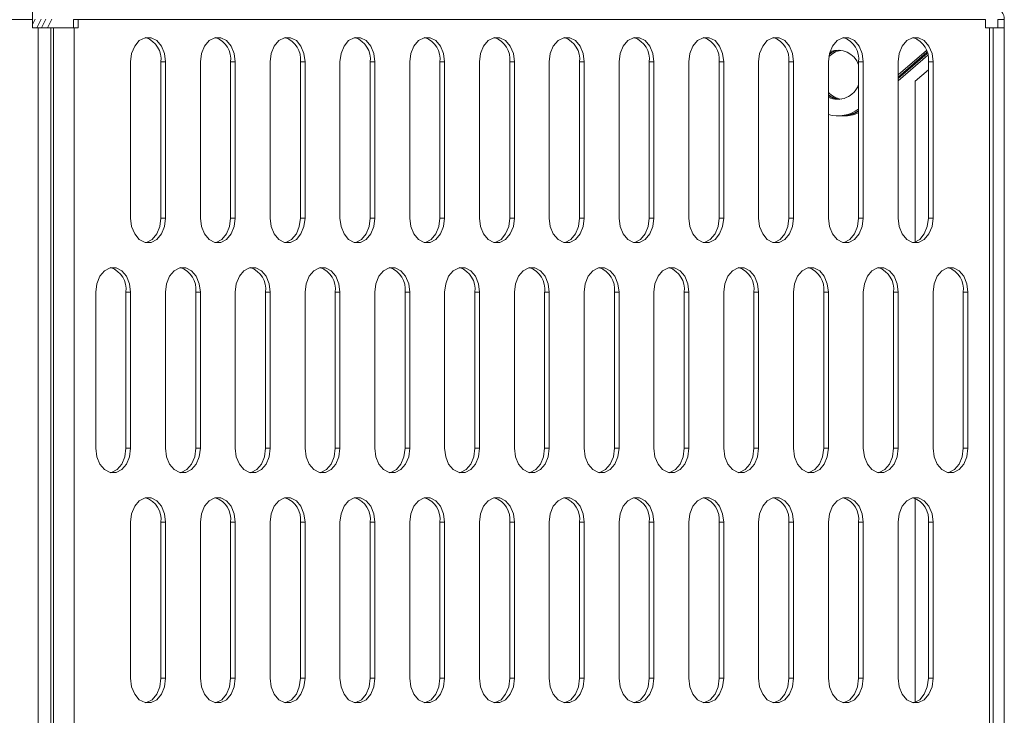
# Model space of a CAD drawing. Units: millimetres. Extents: x 360 to 752, y 690 to 1121.
# Drawn here: x 633 to 752, y 982 to 1067 of the extents above; entities that cross this region are included whole.
import ezdxf

# ---------------------------------------------------------------- set-up
doc = ezdxf.new("R2010")
doc.units = ezdxf.units.MM
doc.layers.add('SLD-0', color=179, linetype='Continuous')

msp = doc.modelspace()

# ---------------------------------------------------------------- linework, layer by layer
at = {"layer": 'SLD-0', "color": 179, "linetype": 'Continuous', "lineweight": 15}
for p, q in [((634.2, 1068.43), (634.2, 1066.8)), ((634.5, 1066.86), (634.2, 1066.22)), ((635.24, 1066.87), (634.74, 1065.8)), ((635.28, 1065.8), (635.8, 1066.87)), ((636.02, 1065.8), (636.54, 1066.86)), ((634.2, 1066.8), (478.2, 1066.8)), ((634.2, 1065.8), (634.2, 1066.8)), ((634.2, 1065.8), (634.9, 1065.8)), ((634.9, 898.47), (634.9, 1065.8)), ((634.9, 1065.8), (636.44, 1065.8)), ((636.44, 898.47), (636.44, 1065.8)), ((636.44, 1065.8), (636.76, 1065.8)), ((636.76, 1065.8), (636.76, 898.47)), ((636.76, 1065.8), (639.27, 1065.8)), ((639.76, 1066.8), (639.19, 1066.8)), ((639.19, 1065.8), (639.19, 1066.8)), ((639.27, 1065.8), (639.27, 898.47)), ((639.27, 1065.8), (639.76, 1065.8)), ((639.76, 1065.8), (639.76, 1066.8)), ((750.07, 1066.8), (639.76, 1066.8)), ((750.07, 1065.8), (750.07, 1066.8)), ((750.07, 1065.8), (750.56, 1065.8)), ((750.56, 898.47), (750.56, 1065.8)), ((750.56, 1065.8), (751.01, 1065.8)), ((751.01, 898.47), (751.01, 1065.8)), ((751.01, 1065.8), (752.37, 1065.8)), ((752.37, 1066.8), (751.57, 1066.8)), ((751.57, 1065.8), (751.57, 1066.8)), ((752.37, 1065.8), (752.37, 1066.8)), ((752.37, 1065.8), (752.37, 898.47)), ((647.88, 1064.6), (647.18, 1064.25)), ((648.61, 1064.6), (647.88, 1064.6)), ((649.31, 1064.25), (648.61, 1064.6)), ((656.36, 1064.6), (655.67, 1064.25)), ((657.1, 1064.6), (656.36, 1064.6)), ((657.79, 1064.25), (657.1, 1064.6)), ((664.85, 1064.6), (664.16, 1064.25)), ((665.58, 1064.6), (664.85, 1064.6)), ((666.28, 1064.25), (665.58, 1064.6)), ((673.33, 1064.6), (672.64, 1064.25)), ((674.07, 1064.6), (673.33, 1064.6)), ((674.76, 1064.25), (674.07, 1064.6)), ((681.82, 1064.6), (681.13, 1064.25)), ((682.55, 1064.6), (681.82, 1064.6)), ((683.25, 1064.25), (682.55, 1064.6)), ((690.3, 1064.6), (689.61, 1064.25)), ((691.04, 1064.6), (690.3, 1064.6)), ((691.73, 1064.25), (691.04, 1064.6)), ((698.79, 1064.6), (698.1, 1064.25)), ((699.53, 1064.6), (698.79, 1064.6)), ((700.22, 1064.25), (699.53, 1064.6)), ((707.27, 1064.6), (706.58, 1064.25)), ((708.01, 1064.6), (707.27, 1064.6)), ((708.7, 1064.25), (708.01, 1064.6)), ((715.76, 1064.6), (715.07, 1064.25)), ((716.5, 1064.6), (715.76, 1064.6)), ((717.19, 1064.25), (716.5, 1064.6)), ((724.24, 1064.6), (723.55, 1064.25)), ((724.98, 1064.6), (724.24, 1064.6)), ((725.67, 1064.25), (724.98, 1064.6)), ((732.73, 1064.6), (732.04, 1064.25)), ((733.47, 1064.6), (732.73, 1064.6)), ((734.16, 1064.25), (733.47, 1064.6)), ((741.22, 1064.6), (740.52, 1064.25)), ((741.95, 1064.6), (741.22, 1064.6)), ((742.64, 1064.25), (741.95, 1064.6)), ((646.62, 1063.58), (646.25, 1062.67)), ((647.18, 1064.25), (646.62, 1063.58)), ((649.87, 1063.58), (649.31, 1064.25)), ((650.24, 1062.67), (649.87, 1063.58)), ((655.11, 1063.58), (654.74, 1062.67)), ((655.67, 1064.25), (655.11, 1063.58)), ((658.36, 1063.58), (657.79, 1064.25)), ((658.72, 1062.67), (658.36, 1063.58)), ((663.59, 1063.58), (663.22, 1062.67)), ((664.16, 1064.25), (663.59, 1063.58)), ((666.84, 1063.58), (666.28, 1064.25)), ((667.21, 1062.67), (666.84, 1063.58)), ((672.08, 1063.58), (671.71, 1062.67)), ((672.64, 1064.25), (672.08, 1063.58)), ((675.33, 1063.58), (674.76, 1064.25)), ((675.69, 1062.67), (675.33, 1063.58)), ((680.56, 1063.58), (680.19, 1062.67)), ((681.13, 1064.25), (680.56, 1063.58)), ((683.81, 1063.58), (683.25, 1064.25)), ((684.18, 1062.67), (683.81, 1063.58)), ((689.05, 1063.58), (688.68, 1062.67)), ((689.61, 1064.25), (689.05, 1063.58)), ((692.3, 1063.58), (691.73, 1064.25)), ((692.67, 1062.67), (692.3, 1063.58)), ((697.53, 1063.58), (697.16, 1062.67)), ((698.1, 1064.25), (697.53, 1063.58)), ((700.78, 1063.58), (700.22, 1064.25)), ((701.15, 1062.67), (700.78, 1063.58)), ((706.02, 1063.58), (705.65, 1062.67)), ((706.58, 1064.25), (706.02, 1063.58)), ((709.27, 1063.58), (708.7, 1064.25)), ((709.64, 1062.67), (709.27, 1063.58)), ((714.5, 1063.58), (714.13, 1062.67)), ((715.07, 1064.25), (714.5, 1063.58)), ((717.75, 1063.58), (717.19, 1064.25)), ((718.12, 1062.67), (717.75, 1063.58)), ((722.99, 1063.58), (722.62, 1062.67)), ((723.55, 1064.25), (722.99, 1063.58)), ((726.24, 1063.58), (725.67, 1064.25)), ((726.61, 1062.67), (726.24, 1063.58)), ((731.47, 1063.58), (731.1, 1062.67)), ((732.04, 1064.25), (731.47, 1063.58)), ((734.72, 1063.58), (734.16, 1064.25)), ((735.09, 1062.67), (734.72, 1063.58)), ((739.96, 1063.58), (739.59, 1062.67)), ((740.52, 1064.25), (739.96, 1063.58)), ((743.21, 1063.58), (742.64, 1064.25)), ((743.58, 1062.67), (743.21, 1063.58)), ((646.25, 1062.67), (646.12, 1061.65)), ((650.37, 1061.65), (650.24, 1062.67)), ((654.74, 1062.67), (654.61, 1061.65)), ((658.85, 1061.65), (658.72, 1062.67)), ((663.22, 1062.67), (663.09, 1061.65)), ((667.34, 1061.65), (667.21, 1062.67)), ((671.71, 1062.67), (671.58, 1061.65)), ((675.82, 1061.65), (675.69, 1062.67)), ((680.19, 1062.67), (680.07, 1061.65)), ((684.31, 1061.65), (684.18, 1062.67)), ((688.68, 1062.67), (688.55, 1061.65)), ((692.79, 1061.65), (692.67, 1062.67)), ((697.16, 1062.67), (697.04, 1061.65)), ((701.28, 1061.65), (701.15, 1062.67)), ((705.65, 1062.67), (705.52, 1061.65)), ((709.76, 1061.65), (709.64, 1062.67)), ((714.13, 1062.67), (714.01, 1061.65)), ((718.25, 1061.65), (718.12, 1062.67)), ((722.62, 1062.67), (722.49, 1061.65)), ((726.73, 1061.65), (726.61, 1062.67)), ((731.1, 1062.67), (730.98, 1061.65)), ((731.13, 1062.75), (731.94, 1063.05)), ((731.94, 1063.05), (732.23, 1063.09)), ((735.22, 1061.65), (735.09, 1062.67)), ((742.89, 1063.05), (739.46, 1060.07)), ((742.96, 1062.85), (739.46, 1059.8)), ((739.46, 1059.64), (743, 1062.7)), ((739.59, 1062.67), (739.46, 1061.65)), ((739.46, 1059.37), (743.06, 1062.48)), ((743.7, 1061.65), (743.58, 1062.67)), ((646.12, 1061.65), (646.12, 1042.65)), ((649.8, 1061.65), (650.37, 1061.65)), ((649.8, 1061.65), (649.8, 1042.65)), ((650.37, 1042.65), (650.37, 1061.65)), ((654.61, 1061.65), (654.61, 1042.65)), ((658.29, 1061.65), (658.85, 1061.65)), ((658.29, 1061.65), (658.29, 1042.65)), ((658.85, 1042.65), (658.85, 1061.65)), ((663.09, 1061.65), (663.09, 1042.65)), ((666.77, 1061.65), (667.34, 1061.65)), ((666.77, 1061.65), (666.77, 1042.65)), ((667.34, 1042.65), (667.34, 1061.65)), ((671.58, 1061.65), (671.58, 1042.65)), ((675.26, 1061.65), (675.82, 1061.65)), ((675.26, 1061.65), (675.26, 1042.65)), ((675.82, 1042.65), (675.82, 1061.65)), ((680.07, 1061.65), (680.07, 1042.65)), ((683.74, 1061.65), (684.31, 1061.65)), ((683.74, 1061.65), (683.74, 1042.65)), ((684.31, 1042.65), (684.31, 1061.65)), ((688.55, 1061.65), (688.55, 1042.65)), ((692.23, 1061.65), (692.79, 1061.65)), ((692.23, 1061.65), (692.23, 1042.65)), ((692.79, 1042.65), (692.79, 1061.65)), ((697.04, 1061.65), (697.04, 1042.65)), ((700.71, 1061.65), (701.28, 1061.65)), ((700.71, 1061.65), (700.71, 1042.65)), ((701.28, 1042.65), (701.28, 1061.65)), ((705.52, 1061.65), (705.52, 1042.65)), ((709.2, 1061.65), (709.76, 1061.65)), ((709.2, 1061.65), (709.2, 1042.65)), ((709.76, 1042.65), (709.76, 1061.65)), ((714.01, 1061.65), (714.01, 1042.65)), ((717.68, 1061.65), (718.25, 1061.65)), ((717.68, 1061.65), (717.68, 1042.65)), ((718.25, 1042.65), (718.25, 1061.65)), ((722.49, 1061.65), (722.49, 1042.65)), ((726.17, 1061.65), (726.73, 1061.65)), ((726.17, 1061.65), (726.17, 1042.65)), ((726.73, 1042.65), (726.73, 1061.65)), ((730.98, 1061.65), (730.98, 1042.65)), ((734.65, 1061.65), (735.22, 1061.65)), ((734.65, 1061.65), (734.65, 1042.65)), ((735.22, 1042.65), (735.22, 1061.65)), ((739.46, 1061.65), (739.46, 1042.65)), ((743.14, 1061.65), (743.7, 1061.65)), ((743.14, 1061.65), (743.14, 1042.65)), ((743.7, 1042.65), (743.7, 1061.65)), ((743.14, 1060.71), (741.53, 1059.3)), ((741.53, 1059.3), (741.53, 1039.73)), ((732.18, 1055.1), (732.49, 1055.1)), ((732.54, 1055.1), (732.84, 1055.1)), ((646.12, 1042.65), (646.25, 1041.62)), ((649.8, 1042.65), (649.67, 1041.62)), ((649.8, 1042.65), (650.37, 1042.65)), ((650.24, 1041.62), (650.37, 1042.65)), ((654.61, 1042.65), (654.74, 1041.62)), ((658.29, 1042.65), (658.16, 1041.62)), ((658.29, 1042.65), (658.85, 1042.65)), ((658.72, 1041.62), (658.85, 1042.65)), ((663.09, 1042.65), (663.22, 1041.62)), ((666.77, 1042.65), (666.64, 1041.62)), ((666.77, 1042.65), (667.34, 1042.65)), ((667.21, 1041.62), (667.34, 1042.65)), ((671.58, 1042.65), (671.71, 1041.62)), ((675.26, 1042.65), (675.13, 1041.62)), ((675.26, 1042.65), (675.82, 1042.65)), ((675.69, 1041.62), (675.82, 1042.65)), ((680.07, 1042.65), (680.19, 1041.62)), ((683.74, 1042.65), (683.61, 1041.62)), ((683.74, 1042.65), (684.31, 1042.65)), ((684.18, 1041.62), (684.31, 1042.65)), ((688.55, 1042.65), (688.68, 1041.62)), ((692.23, 1042.65), (692.1, 1041.62)), ((692.23, 1042.65), (692.79, 1042.65)), ((692.67, 1041.62), (692.79, 1042.65)), ((697.04, 1042.65), (697.16, 1041.62)), ((700.71, 1042.65), (700.58, 1041.62)), ((700.71, 1042.65), (701.28, 1042.65)), ((701.15, 1041.62), (701.28, 1042.65)), ((705.52, 1042.65), (705.65, 1041.62)), ((709.2, 1042.65), (709.07, 1041.62)), ((709.2, 1042.65), (709.76, 1042.65)), ((709.64, 1041.62), (709.76, 1042.65)), ((714.01, 1042.65), (714.13, 1041.62)), ((717.68, 1042.65), (717.56, 1041.62)), ((717.68, 1042.65), (718.25, 1042.65)), ((718.12, 1041.62), (718.25, 1042.65)), ((722.49, 1042.65), (722.62, 1041.62)), ((726.17, 1042.65), (726.04, 1041.62)), ((726.17, 1042.65), (726.73, 1042.65)), ((726.61, 1041.62), (726.73, 1042.65)), ((730.98, 1042.65), (731.1, 1041.62)), ((734.65, 1042.65), (734.53, 1041.62)), ((734.65, 1042.65), (735.22, 1042.65)), ((735.09, 1041.62), (735.22, 1042.65)), ((739.46, 1042.65), (739.59, 1041.62)), ((743.14, 1042.65), (743.01, 1041.62)), ((743.14, 1042.65), (743.7, 1042.65)), ((743.58, 1041.62), (743.7, 1042.65)), ((646.25, 1041.62), (646.62, 1040.72)), ((646.62, 1040.72), (647.18, 1040.05)), ((649.3, 1040.72), (648.74, 1040.05)), ((649.67, 1041.62), (649.3, 1040.72)), ((649.31, 1040.05), (649.87, 1040.72)), ((649.87, 1040.72), (650.24, 1041.62)), ((654.74, 1041.62), (655.11, 1040.72)), ((655.11, 1040.72), (655.67, 1040.05)), ((657.79, 1040.72), (657.23, 1040.05)), ((658.16, 1041.62), (657.79, 1040.72)), ((657.79, 1040.05), (658.36, 1040.72)), ((658.36, 1040.72), (658.72, 1041.62)), ((663.22, 1041.62), (663.59, 1040.72)), ((663.59, 1040.72), (664.16, 1040.05)), ((666.28, 1040.72), (665.71, 1040.05)), ((666.64, 1041.62), (666.28, 1040.72)), ((666.28, 1040.05), (666.84, 1040.72)), ((666.84, 1040.72), (667.21, 1041.62)), ((671.71, 1041.62), (672.08, 1040.72)), ((672.08, 1040.72), (672.64, 1040.05)), ((674.76, 1040.72), (674.2, 1040.05)), ((675.13, 1041.62), (674.76, 1040.72)), ((674.76, 1040.05), (675.33, 1040.72)), ((675.33, 1040.72), (675.69, 1041.62)), ((680.19, 1041.62), (680.56, 1040.72)), ((680.56, 1040.72), (681.13, 1040.05)), ((683.25, 1040.72), (682.68, 1040.05)), ((683.61, 1041.62), (683.25, 1040.72)), ((683.25, 1040.05), (683.81, 1040.72)), ((683.81, 1040.72), (684.18, 1041.62)), ((688.68, 1041.62), (689.05, 1040.72)), ((689.05, 1040.72), (689.61, 1040.05)), ((691.73, 1040.72), (691.17, 1040.05)), ((692.1, 1041.62), (691.73, 1040.72)), ((691.73, 1040.05), (692.3, 1040.72)), ((692.3, 1040.72), (692.67, 1041.62)), ((697.16, 1041.62), (697.53, 1040.72)), ((697.53, 1040.72), (698.1, 1040.05)), ((700.22, 1040.72), (699.65, 1040.05)), ((700.58, 1041.62), (700.22, 1040.72)), ((700.22, 1040.05), (700.78, 1040.72)), ((700.78, 1040.72), (701.15, 1041.62)), ((705.65, 1041.62), (706.02, 1040.72)), ((706.02, 1040.72), (706.58, 1040.05)), ((708.7, 1040.72), (708.14, 1040.05)), ((709.07, 1041.62), (708.7, 1040.72)), ((708.7, 1040.05), (709.27, 1040.72)), ((709.27, 1040.72), (709.64, 1041.62)), ((714.13, 1041.62), (714.5, 1040.72)), ((714.5, 1040.72), (715.07, 1040.05)), ((717.19, 1040.72), (716.62, 1040.05)), ((717.56, 1041.62), (717.19, 1040.72)), ((717.19, 1040.05), (717.75, 1040.72)), ((717.75, 1040.72), (718.12, 1041.62)), ((722.62, 1041.62), (722.99, 1040.72)), ((722.99, 1040.72), (723.55, 1040.05)), ((725.67, 1040.72), (725.11, 1040.05)), ((726.04, 1041.62), (725.67, 1040.72)), ((725.67, 1040.05), (726.24, 1040.72)), ((726.24, 1040.72), (726.61, 1041.62)), ((731.1, 1041.62), (731.47, 1040.72)), ((731.47, 1040.72), (732.04, 1040.05)), ((734.16, 1040.72), (733.59, 1040.05)), ((734.53, 1041.62), (734.16, 1040.72)), ((734.16, 1040.05), (734.72, 1040.72)), ((734.72, 1040.72), (735.09, 1041.62)), ((739.59, 1041.62), (739.96, 1040.72)), ((739.96, 1040.72), (740.52, 1040.05)), ((742.64, 1040.72), (742.08, 1040.05)), ((743.01, 1041.62), (742.64, 1040.72)), ((742.64, 1040.05), (743.21, 1040.72)), ((743.21, 1040.72), (743.58, 1041.62)), ((647.18, 1040.05), (647.88, 1039.69)), ((647.88, 1039.69), (648.61, 1039.69)), ((648.05, 1039.69), (647.96, 1039.67)), ((648.74, 1040.05), (648.05, 1039.69)), ((648.61, 1039.69), (649.31, 1040.05)), ((655.67, 1040.05), (656.36, 1039.69)), ((656.36, 1039.69), (657.1, 1039.69)), ((656.53, 1039.69), (656.45, 1039.67)), ((657.23, 1040.05), (656.53, 1039.69)), ((657.1, 1039.69), (657.79, 1040.05)), ((664.16, 1040.05), (664.85, 1039.69)), ((664.85, 1039.69), (665.58, 1039.69)), ((665.02, 1039.69), (664.93, 1039.67)), ((665.71, 1040.05), (665.02, 1039.69)), ((665.58, 1039.69), (666.28, 1040.05)), ((672.64, 1040.05), (673.33, 1039.69)), ((673.33, 1039.69), (674.07, 1039.69)), ((673.5, 1039.69), (673.42, 1039.67)), ((674.2, 1040.05), (673.5, 1039.69)), ((674.07, 1039.69), (674.76, 1040.05)), ((681.13, 1040.05), (681.82, 1039.69)), ((681.82, 1039.69), (682.55, 1039.69)), ((681.99, 1039.69), (681.9, 1039.67)), ((682.68, 1040.05), (681.99, 1039.69)), ((682.55, 1039.69), (683.25, 1040.05)), ((689.61, 1040.05), (690.3, 1039.69)), ((690.3, 1039.69), (691.04, 1039.69)), ((690.47, 1039.69), (690.39, 1039.67)), ((691.17, 1040.05), (690.47, 1039.69)), ((691.04, 1039.69), (691.73, 1040.05)), ((698.1, 1040.05), (698.79, 1039.69)), ((698.79, 1039.69), (699.53, 1039.69)), ((698.96, 1039.69), (698.87, 1039.67)), ((699.65, 1040.05), (698.96, 1039.69)), ((699.53, 1039.69), (700.22, 1040.05)), ((706.58, 1040.05), (707.27, 1039.69)), ((707.27, 1039.69), (708.01, 1039.69)), ((707.44, 1039.69), (707.36, 1039.67)), ((708.14, 1040.05), (707.44, 1039.69)), ((708.01, 1039.69), (708.7, 1040.05)), ((715.07, 1040.05), (715.76, 1039.69)), ((715.76, 1039.69), (716.5, 1039.69)), ((715.93, 1039.69), (715.84, 1039.67)), ((716.62, 1040.05), (715.93, 1039.69)), ((716.5, 1039.69), (717.19, 1040.05)), ((723.55, 1040.05), (724.24, 1039.69)), ((724.24, 1039.69), (724.98, 1039.69)), ((724.42, 1039.69), (724.33, 1039.67)), ((725.11, 1040.05), (724.42, 1039.69)), ((724.98, 1039.69), (725.67, 1040.05)), ((732.04, 1040.05), (732.73, 1039.69)), ((732.73, 1039.69), (733.47, 1039.69)), ((732.9, 1039.69), (732.82, 1039.67)), ((733.59, 1040.05), (732.9, 1039.69)), ((733.47, 1039.69), (734.16, 1040.05)), ((740.52, 1040.05), (741.22, 1039.69)), ((741.22, 1039.69), (741.95, 1039.69)), ((741.39, 1039.69), (741.3, 1039.67)), ((742.08, 1040.05), (741.39, 1039.69)), ((741.95, 1039.69), (742.64, 1040.05)), ((642.94, 1036.25), (642.38, 1035.58)), ((643.63, 1036.6), (642.94, 1036.25)), ((644.37, 1036.6), (643.63, 1036.6)), ((645.06, 1036.25), (644.37, 1036.6)), ((645.63, 1035.58), (645.06, 1036.25)), ((651.43, 1036.25), (650.86, 1035.58)), ((652.12, 1036.6), (651.43, 1036.25)), ((652.86, 1036.6), (652.12, 1036.6)), ((653.55, 1036.25), (652.86, 1036.6)), ((654.11, 1035.58), (653.55, 1036.25)), ((659.91, 1036.25), (659.35, 1035.58)), ((660.6, 1036.6), (659.91, 1036.25)), ((661.34, 1036.6), (660.6, 1036.6)), ((662.03, 1036.25), (661.34, 1036.6)), ((662.6, 1035.58), (662.03, 1036.25)), ((668.4, 1036.25), (667.83, 1035.58)), ((669.09, 1036.6), (668.4, 1036.25)), ((669.83, 1036.6), (669.09, 1036.6)), ((670.52, 1036.25), (669.83, 1036.6)), ((671.08, 1035.58), (670.52, 1036.25)), ((676.88, 1036.25), (676.32, 1035.58)), ((677.58, 1036.6), (676.88, 1036.25)), ((678.31, 1036.6), (677.58, 1036.6)), ((679, 1036.25), (678.31, 1036.6)), ((679.57, 1035.58), (679, 1036.25)), ((685.37, 1036.25), (684.8, 1035.58)), ((686.06, 1036.6), (685.37, 1036.25)), ((686.8, 1036.6), (686.06, 1036.6)), ((687.49, 1036.25), (686.8, 1036.6)), ((688.05, 1035.58), (687.49, 1036.25)), ((693.85, 1036.25), (693.29, 1035.58)), ((694.55, 1036.6), (693.85, 1036.25)), ((695.28, 1036.6), (694.55, 1036.6)), ((695.98, 1036.25), (695.28, 1036.6)), ((696.54, 1035.58), (695.98, 1036.25)), ((702.34, 1036.25), (701.77, 1035.58)), ((703.03, 1036.6), (702.34, 1036.25)), ((703.77, 1036.6), (703.03, 1036.6)), ((704.46, 1036.25), (703.77, 1036.6)), ((705.02, 1035.58), (704.46, 1036.25)), ((710.82, 1036.25), (710.26, 1035.58)), ((711.52, 1036.6), (710.82, 1036.25)), ((712.25, 1036.6), (711.52, 1036.6)), ((712.95, 1036.25), (712.25, 1036.6)), ((713.51, 1035.58), (712.95, 1036.25)), ((719.31, 1036.25), (718.75, 1035.58)), ((720, 1036.6), (719.31, 1036.25)), ((720.74, 1036.6), (720, 1036.6)), ((721.43, 1036.25), (720.74, 1036.6)), ((722, 1035.58), (721.43, 1036.25)), ((727.79, 1036.25), (727.23, 1035.58)), ((728.49, 1036.6), (727.79, 1036.25)), ((729.22, 1036.6), (728.49, 1036.6)), ((729.92, 1036.25), (729.22, 1036.6)), ((730.48, 1035.58), (729.92, 1036.25)), ((736.28, 1036.25), (735.72, 1035.58)), ((736.97, 1036.6), (736.28, 1036.25)), ((737.71, 1036.6), (736.97, 1036.6)), ((738.4, 1036.25), (737.71, 1036.6)), ((738.97, 1035.58), (738.4, 1036.25)), ((744.77, 1036.25), (744.2, 1035.58)), ((745.46, 1036.6), (744.77, 1036.25)), ((746.19, 1036.6), (745.46, 1036.6)), ((746.89, 1036.25), (746.19, 1036.6)), ((747.45, 1035.58), (746.89, 1036.25)), ((642.01, 1034.67), (641.88, 1033.65)), ((642.38, 1035.58), (642.01, 1034.67)), ((646, 1034.67), (645.63, 1035.58)), ((646.12, 1033.65), (646, 1034.67)), ((650.49, 1034.67), (650.37, 1033.65)), ((650.86, 1035.58), (650.49, 1034.67)), ((654.48, 1034.67), (654.11, 1035.58)), ((654.61, 1033.65), (654.48, 1034.67)), ((658.98, 1034.67), (658.85, 1033.65)), ((659.35, 1035.58), (658.98, 1034.67)), ((662.97, 1034.67), (662.6, 1035.58)), ((663.09, 1033.65), (662.97, 1034.67)), ((667.47, 1034.67), (667.34, 1033.65)), ((667.83, 1035.58), (667.47, 1034.67)), ((671.45, 1034.67), (671.08, 1035.58)), ((671.58, 1033.65), (671.45, 1034.67)), ((675.95, 1034.67), (675.82, 1033.65)), ((676.32, 1035.58), (675.95, 1034.67)), ((679.94, 1034.67), (679.57, 1035.58)), ((680.07, 1033.65), (679.94, 1034.67)), ((684.44, 1034.67), (684.31, 1033.65)), ((684.8, 1035.58), (684.44, 1034.67)), ((688.42, 1034.67), (688.05, 1035.58)), ((688.55, 1033.65), (688.42, 1034.67)), ((692.92, 1034.67), (692.79, 1033.65)), ((693.29, 1035.58), (692.92, 1034.67)), ((696.91, 1034.67), (696.54, 1035.58)), ((697.04, 1033.65), (696.91, 1034.67)), ((701.41, 1034.67), (701.28, 1033.65)), ((701.77, 1035.58), (701.41, 1034.67)), ((705.39, 1034.67), (705.02, 1035.58)), ((705.52, 1033.65), (705.39, 1034.67)), ((709.89, 1034.67), (709.76, 1033.65)), ((710.26, 1035.58), (709.89, 1034.67)), ((713.88, 1034.67), (713.51, 1035.58)), ((714.01, 1033.65), (713.88, 1034.67)), ((718.38, 1034.67), (718.25, 1033.65)), ((718.75, 1035.58), (718.38, 1034.67)), ((722.36, 1034.67), (722, 1035.58)), ((722.49, 1033.65), (722.36, 1034.67)), ((726.86, 1034.67), (726.73, 1033.65)), ((727.23, 1035.58), (726.86, 1034.67)), ((730.85, 1034.67), (730.48, 1035.58)), ((730.98, 1033.65), (730.85, 1034.67)), ((735.35, 1034.67), (735.22, 1033.65)), ((735.72, 1035.58), (735.35, 1034.67)), ((739.33, 1034.67), (738.97, 1035.58)), ((739.46, 1033.65), (739.33, 1034.67)), ((743.83, 1034.67), (743.7, 1033.65)), ((744.2, 1035.58), (743.83, 1034.67)), ((747.82, 1034.67), (747.45, 1035.58)), ((747.95, 1033.65), (747.82, 1034.67)), ((641.88, 1033.65), (641.88, 1014.65)), ((645.56, 1033.65), (646.12, 1033.65)), ((645.56, 1033.65), (645.56, 1014.65)), ((646.12, 1014.65), (646.12, 1033.65)), ((650.37, 1033.65), (650.37, 1014.65)), ((654.04, 1033.65), (654.61, 1033.65)), ((654.04, 1033.65), (654.04, 1014.65)), ((654.61, 1014.65), (654.61, 1033.65)), ((658.85, 1033.65), (658.85, 1014.65)), ((662.53, 1033.65), (663.09, 1033.65)), ((662.53, 1033.65), (662.53, 1014.65)), ((663.09, 1014.65), (663.09, 1033.65)), ((667.34, 1033.65), (667.34, 1014.65)), ((671.01, 1033.65), (671.58, 1033.65)), ((671.01, 1033.65), (671.01, 1014.65)), ((671.58, 1014.65), (671.58, 1033.65)), ((675.82, 1033.65), (675.82, 1014.65)), ((679.5, 1033.65), (680.07, 1033.65)), ((679.5, 1033.65), (679.5, 1014.65)), ((680.07, 1014.65), (680.07, 1033.65)), ((684.31, 1033.65), (684.31, 1014.65)), ((687.98, 1033.65), (688.55, 1033.65)), ((687.98, 1033.65), (687.98, 1014.65)), ((688.55, 1014.65), (688.55, 1033.65)), ((692.79, 1033.65), (692.79, 1014.65)), ((696.47, 1033.65), (697.04, 1033.65)), ((696.47, 1033.65), (696.47, 1014.65)), ((697.04, 1014.65), (697.04, 1033.65)), ((701.28, 1033.65), (701.28, 1014.65)), ((704.96, 1033.65), (705.52, 1033.65)), ((704.96, 1033.65), (704.96, 1014.65)), ((705.52, 1014.65), (705.52, 1033.65)), ((709.76, 1033.65), (709.76, 1014.65)), ((713.44, 1033.65), (714.01, 1033.65)), ((713.44, 1033.65), (713.44, 1014.65)), ((714.01, 1014.65), (714.01, 1033.65)), ((718.25, 1033.65), (718.25, 1014.65)), ((721.93, 1033.65), (722.49, 1033.65)), ((721.93, 1033.65), (721.93, 1014.65)), ((722.49, 1014.65), (722.49, 1033.65)), ((726.73, 1033.65), (726.73, 1014.65)), ((730.41, 1033.65), (730.98, 1033.65)), ((730.41, 1033.65), (730.41, 1014.65)), ((730.98, 1014.65), (730.98, 1033.65)), ((735.22, 1033.65), (735.22, 1014.65)), ((738.9, 1033.65), (739.46, 1033.65)), ((738.9, 1033.65), (738.9, 1014.65)), ((739.46, 1014.65), (739.46, 1033.65)), ((743.7, 1033.65), (743.7, 1014.65)), ((747.38, 1033.65), (747.95, 1033.65)), ((747.38, 1033.65), (747.38, 1014.65)), ((747.95, 1014.65), (747.95, 1033.65)), ((641.88, 1014.65), (642.01, 1013.62)), ((645.56, 1014.65), (645.43, 1013.62)), ((645.56, 1014.65), (646.12, 1014.65)), ((646, 1013.62), (646.12, 1014.65)), ((650.37, 1014.65), (650.49, 1013.62)), ((654.04, 1014.65), (653.92, 1013.62)), ((654.04, 1014.65), (654.61, 1014.65)), ((654.48, 1013.62), (654.61, 1014.65)), ((658.85, 1014.65), (658.98, 1013.62)), ((662.53, 1014.65), (662.4, 1013.62)), ((662.53, 1014.65), (663.09, 1014.65)), ((662.97, 1013.62), (663.09, 1014.65)), ((667.34, 1014.65), (667.47, 1013.62)), ((671.01, 1014.65), (670.89, 1013.62)), ((671.01, 1014.65), (671.58, 1014.65)), ((671.45, 1013.62), (671.58, 1014.65)), ((675.82, 1014.65), (675.95, 1013.62)), ((679.5, 1014.65), (679.37, 1013.62)), ((679.5, 1014.65), (680.07, 1014.65)), ((679.94, 1013.62), (680.07, 1014.65)), ((684.31, 1014.65), (684.44, 1013.62)), ((687.98, 1014.65), (687.86, 1013.62)), ((687.98, 1014.65), (688.55, 1014.65)), ((688.42, 1013.62), (688.55, 1014.65)), ((692.79, 1014.65), (692.92, 1013.62)), ((696.47, 1014.65), (696.34, 1013.62)), ((696.47, 1014.65), (697.04, 1014.65)), ((696.91, 1013.62), (697.04, 1014.65)), ((701.28, 1014.65), (701.41, 1013.62)), ((704.96, 1014.65), (704.83, 1013.62)), ((704.96, 1014.65), (705.52, 1014.65)), ((705.39, 1013.62), (705.52, 1014.65)), ((709.76, 1014.65), (709.89, 1013.62)), ((713.44, 1014.65), (713.31, 1013.62)), ((713.44, 1014.65), (714.01, 1014.65)), ((713.88, 1013.62), (714.01, 1014.65)), ((718.25, 1014.65), (718.38, 1013.62)), ((721.93, 1014.65), (721.8, 1013.62)), ((721.93, 1014.65), (722.49, 1014.65)), ((722.36, 1013.62), (722.49, 1014.65)), ((726.73, 1014.65), (726.86, 1013.62)), ((730.41, 1014.65), (730.28, 1013.62)), ((730.41, 1014.65), (730.98, 1014.65)), ((730.85, 1013.62), (730.98, 1014.65)), ((735.22, 1014.65), (735.35, 1013.62)), ((738.9, 1014.65), (738.77, 1013.62)), ((738.9, 1014.65), (739.46, 1014.65)), ((739.33, 1013.62), (739.46, 1014.65)), ((743.7, 1014.65), (743.83, 1013.62)), ((747.38, 1014.65), (747.25, 1013.62)), ((747.38, 1014.65), (747.95, 1014.65)), ((747.82, 1013.62), (747.95, 1014.65)), ((642.01, 1013.62), (642.38, 1012.72)), ((645.43, 1013.62), (645.06, 1012.72)), ((645.63, 1012.72), (646, 1013.62)), ((650.49, 1013.62), (650.86, 1012.72)), ((653.92, 1013.62), (653.55, 1012.72)), ((654.11, 1012.72), (654.48, 1013.62)), ((658.98, 1013.62), (659.35, 1012.72)), ((662.4, 1013.62), (662.03, 1012.72)), ((662.6, 1012.72), (662.97, 1013.62)), ((667.47, 1013.62), (667.83, 1012.72)), ((670.89, 1013.62), (670.52, 1012.72)), ((671.08, 1012.72), (671.45, 1013.62)), ((675.95, 1013.62), (676.32, 1012.72)), ((679.37, 1013.62), (679, 1012.72)), ((679.57, 1012.72), (679.94, 1013.62)), ((684.44, 1013.62), (684.8, 1012.72)), ((687.86, 1013.62), (687.49, 1012.72)), ((688.05, 1012.72), (688.42, 1013.62)), ((692.92, 1013.62), (693.29, 1012.72)), ((696.34, 1013.62), (695.97, 1012.72)), ((696.54, 1012.72), (696.91, 1013.62)), ((701.41, 1013.62), (701.77, 1012.72)), ((704.83, 1013.62), (704.46, 1012.72)), ((705.02, 1012.72), (705.39, 1013.62)), ((709.89, 1013.62), (710.26, 1012.72)), ((713.31, 1013.62), (712.94, 1012.72)), ((713.51, 1012.72), (713.88, 1013.62)), ((718.38, 1013.62), (718.75, 1012.72)), ((721.8, 1013.62), (721.43, 1012.72)), ((722, 1012.72), (722.36, 1013.62)), ((726.86, 1013.62), (727.23, 1012.72)), ((730.28, 1013.62), (729.91, 1012.72)), ((730.48, 1012.72), (730.85, 1013.62)), ((735.35, 1013.62), (735.72, 1012.72)), ((738.77, 1013.62), (738.4, 1012.72)), ((738.97, 1012.72), (739.33, 1013.62)), ((743.83, 1013.62), (744.2, 1012.72)), ((747.25, 1013.62), (746.89, 1012.72)), ((747.45, 1012.72), (747.82, 1013.62)), ((642.38, 1012.72), (642.94, 1012.05)), ((642.94, 1012.05), (643.63, 1011.69)), ((644.5, 1012.05), (643.81, 1011.69)), ((644.37, 1011.69), (645.06, 1012.05)), ((645.06, 1012.72), (644.5, 1012.05)), ((645.06, 1012.05), (645.63, 1012.72)), ((650.86, 1012.72), (651.43, 1012.05)), ((651.43, 1012.05), (652.12, 1011.69)), ((652.98, 1012.05), (652.29, 1011.69)), ((652.86, 1011.69), (653.55, 1012.05)), ((653.55, 1012.72), (652.98, 1012.05)), ((653.55, 1012.05), (654.11, 1012.72)), ((659.35, 1012.72), (659.91, 1012.05)), ((659.91, 1012.05), (660.6, 1011.69)), ((661.47, 1012.05), (660.78, 1011.69)), ((661.34, 1011.69), (662.03, 1012.05)), ((662.03, 1012.72), (661.47, 1012.05)), ((662.03, 1012.05), (662.6, 1012.72)), ((667.83, 1012.72), (668.4, 1012.05)), ((668.4, 1012.05), (669.09, 1011.69)), ((669.95, 1012.05), (669.26, 1011.69)), ((669.83, 1011.69), (670.52, 1012.05)), ((670.52, 1012.72), (669.95, 1012.05)), ((670.52, 1012.05), (671.08, 1012.72)), ((676.32, 1012.72), (676.88, 1012.05)), ((676.88, 1012.05), (677.58, 1011.69)), ((678.44, 1012.05), (677.75, 1011.69)), ((678.31, 1011.69), (679, 1012.05)), ((679, 1012.72), (678.44, 1012.05)), ((679, 1012.05), (679.57, 1012.72)), ((684.8, 1012.72), (685.37, 1012.05)), ((685.37, 1012.05), (686.06, 1011.69)), ((686.92, 1012.05), (686.23, 1011.69)), ((686.8, 1011.69), (687.49, 1012.05)), ((687.49, 1012.72), (686.92, 1012.05)), ((687.49, 1012.05), (688.05, 1012.72)), ((693.29, 1012.72), (693.85, 1012.05)), ((693.85, 1012.05), (694.55, 1011.69)), ((695.41, 1012.05), (694.72, 1011.69)), ((695.28, 1011.69), (695.98, 1012.05)), ((695.97, 1012.72), (695.41, 1012.05)), ((695.98, 1012.05), (696.54, 1012.72)), ((701.77, 1012.72), (702.34, 1012.05)), ((702.34, 1012.05), (703.03, 1011.69)), ((703.89, 1012.05), (703.2, 1011.69)), ((703.77, 1011.69), (704.46, 1012.05)), ((704.46, 1012.72), (703.89, 1012.05)), ((704.46, 1012.05), (705.02, 1012.72)), ((710.26, 1012.72), (710.82, 1012.05)), ((710.82, 1012.05), (711.52, 1011.69)), ((712.38, 1012.05), (711.69, 1011.69)), ((712.25, 1011.69), (712.95, 1012.05)), ((712.94, 1012.72), (712.38, 1012.05)), ((712.95, 1012.05), (713.51, 1012.72)), ((718.75, 1012.72), (719.31, 1012.05)), ((719.31, 1012.05), (720, 1011.69)), ((720.87, 1012.05), (720.17, 1011.69)), ((720.74, 1011.69), (721.43, 1012.05)), ((721.43, 1012.72), (720.87, 1012.05)), ((721.43, 1012.05), (722, 1012.72)), ((727.23, 1012.72), (727.79, 1012.05)), ((727.79, 1012.05), (728.49, 1011.69)), ((729.35, 1012.05), (728.66, 1011.69)), ((729.22, 1011.69), (729.92, 1012.05)), ((729.91, 1012.72), (729.35, 1012.05)), ((729.92, 1012.05), (730.48, 1012.72)), ((735.72, 1012.72), (736.28, 1012.05)), ((736.28, 1012.05), (736.97, 1011.69)), ((737.84, 1012.05), (737.14, 1011.69)), ((737.71, 1011.69), (738.4, 1012.05)), ((738.4, 1012.72), (737.84, 1012.05)), ((738.4, 1012.05), (738.97, 1012.72)), ((744.2, 1012.72), (744.77, 1012.05)), ((744.77, 1012.05), (745.46, 1011.69)), ((746.32, 1012.05), (745.63, 1011.69)), ((746.19, 1011.69), (746.89, 1012.05)), ((746.89, 1012.72), (746.32, 1012.05)), ((746.89, 1012.05), (747.45, 1012.72)), ((643.63, 1011.69), (644.37, 1011.69)), ((643.81, 1011.69), (643.72, 1011.67)), ((652.12, 1011.69), (652.86, 1011.69)), ((652.29, 1011.69), (652.21, 1011.67)), ((660.6, 1011.69), (661.34, 1011.69)), ((660.78, 1011.69), (660.69, 1011.67)), ((669.09, 1011.69), (669.83, 1011.69)), ((669.26, 1011.69), (669.18, 1011.67)), ((677.58, 1011.69), (678.31, 1011.69)), ((677.75, 1011.69), (677.66, 1011.67)), ((686.06, 1011.69), (686.8, 1011.69)), ((686.23, 1011.69), (686.15, 1011.67)), ((694.55, 1011.69), (695.28, 1011.69)), ((694.72, 1011.69), (694.63, 1011.67)), ((703.03, 1011.69), (703.77, 1011.69)), ((703.2, 1011.69), (703.12, 1011.67)), ((711.52, 1011.69), (712.25, 1011.69)), ((711.69, 1011.69), (711.6, 1011.67)), ((720, 1011.69), (720.74, 1011.69)), ((720.17, 1011.69), (720.09, 1011.67)), ((728.49, 1011.69), (729.22, 1011.69)), ((728.66, 1011.69), (728.57, 1011.67)), ((736.97, 1011.69), (737.71, 1011.69)), ((737.14, 1011.69), (737.06, 1011.67)), ((745.46, 1011.69), (746.19, 1011.69)), ((745.63, 1011.69), (745.54, 1011.67)), ((647.18, 1008.25), (646.62, 1007.58)), ((647.88, 1008.6), (647.18, 1008.25)), ((648.61, 1008.6), (647.88, 1008.6)), ((649.31, 1008.25), (648.61, 1008.6)), ((649.87, 1007.58), (649.31, 1008.25)), ((655.67, 1008.25), (655.11, 1007.58)), ((656.36, 1008.6), (655.67, 1008.25)), ((657.1, 1008.6), (656.36, 1008.6)), ((657.79, 1008.25), (657.1, 1008.6)), ((658.36, 1007.58), (657.79, 1008.25)), ((664.16, 1008.25), (663.59, 1007.58)), ((664.85, 1008.6), (664.16, 1008.25)), ((665.58, 1008.6), (664.85, 1008.6)), ((666.28, 1008.25), (665.58, 1008.6)), ((666.84, 1007.58), (666.28, 1008.25)), ((672.64, 1008.25), (672.08, 1007.58)), ((673.33, 1008.6), (672.64, 1008.25)), ((674.07, 1008.6), (673.33, 1008.6)), ((674.76, 1008.25), (674.07, 1008.6)), ((675.33, 1007.58), (674.76, 1008.25)), ((681.13, 1008.25), (680.56, 1007.58)), ((681.82, 1008.6), (681.13, 1008.25)), ((682.55, 1008.6), (681.82, 1008.6)), ((683.25, 1008.25), (682.55, 1008.6)), ((683.81, 1007.58), (683.25, 1008.25)), ((689.61, 1008.25), (689.05, 1007.58)), ((690.3, 1008.6), (689.61, 1008.25)), ((691.04, 1008.6), (690.3, 1008.6)), ((691.73, 1008.25), (691.04, 1008.6)), ((692.3, 1007.58), (691.73, 1008.25)), ((698.1, 1008.25), (697.53, 1007.58)), ((698.79, 1008.6), (698.1, 1008.25)), ((699.53, 1008.6), (698.79, 1008.6)), ((700.22, 1008.25), (699.53, 1008.6)), ((700.78, 1007.58), (700.22, 1008.25)), ((706.58, 1008.25), (706.02, 1007.58)), ((707.27, 1008.6), (706.58, 1008.25)), ((708.01, 1008.6), (707.27, 1008.6)), ((708.7, 1008.25), (708.01, 1008.6)), ((709.27, 1007.58), (708.7, 1008.25)), ((715.07, 1008.25), (714.5, 1007.58)), ((715.76, 1008.6), (715.07, 1008.25)), ((716.5, 1008.6), (715.76, 1008.6)), ((717.19, 1008.25), (716.5, 1008.6)), ((717.75, 1007.58), (717.19, 1008.25)), ((723.55, 1008.25), (722.99, 1007.58)), ((724.24, 1008.6), (723.55, 1008.25)), ((724.98, 1008.6), (724.24, 1008.6)), ((725.67, 1008.25), (724.98, 1008.6)), ((726.24, 1007.58), (725.67, 1008.25)), ((732.04, 1008.25), (731.47, 1007.58)), ((732.73, 1008.6), (732.04, 1008.25)), ((733.47, 1008.6), (732.73, 1008.6)), ((734.16, 1008.25), (733.47, 1008.6)), ((734.72, 1007.58), (734.16, 1008.25)), ((740.52, 1008.25), (739.96, 1007.58)), ((741.22, 1008.6), (740.52, 1008.25)), ((741.95, 1008.6), (741.22, 1008.6)), ((741.53, 1008.56), (741.53, 983.73)), ((742.64, 1008.25), (741.95, 1008.6)), ((743.21, 1007.58), (742.64, 1008.25)), ((646.62, 1007.58), (646.25, 1006.67)), ((650.24, 1006.67), (649.87, 1007.58)), ((655.11, 1007.58), (654.74, 1006.67)), ((658.72, 1006.67), (658.36, 1007.58)), ((663.59, 1007.58), (663.22, 1006.67)), ((667.21, 1006.67), (666.84, 1007.58)), ((672.08, 1007.58), (671.71, 1006.67)), ((675.69, 1006.67), (675.33, 1007.58)), ((680.56, 1007.58), (680.19, 1006.67)), ((684.18, 1006.67), (683.81, 1007.58)), ((689.05, 1007.58), (688.68, 1006.67)), ((692.67, 1006.67), (692.3, 1007.58)), ((697.53, 1007.58), (697.16, 1006.67)), ((701.15, 1006.67), (700.78, 1007.58)), ((706.02, 1007.58), (705.65, 1006.67)), ((709.64, 1006.67), (709.27, 1007.58)), ((714.5, 1007.58), (714.13, 1006.67)), ((718.12, 1006.67), (717.75, 1007.58)), ((722.99, 1007.58), (722.62, 1006.67)), ((726.61, 1006.67), (726.24, 1007.58)), ((731.47, 1007.58), (731.1, 1006.67)), ((735.09, 1006.67), (734.72, 1007.58)), ((739.96, 1007.58), (739.59, 1006.67)), ((743.58, 1006.67), (743.21, 1007.58)), ((646.25, 1006.67), (646.12, 1005.65)), ((650.37, 1005.65), (650.24, 1006.67)), ((654.74, 1006.67), (654.61, 1005.65)), ((658.85, 1005.65), (658.72, 1006.67)), ((663.22, 1006.67), (663.09, 1005.65)), ((667.34, 1005.65), (667.21, 1006.67)), ((671.71, 1006.67), (671.58, 1005.65)), ((675.82, 1005.65), (675.69, 1006.67)), ((680.19, 1006.67), (680.07, 1005.65)), ((684.31, 1005.65), (684.18, 1006.67)), ((688.68, 1006.67), (688.55, 1005.65)), ((692.79, 1005.65), (692.67, 1006.67)), ((697.16, 1006.67), (697.04, 1005.65)), ((701.28, 1005.65), (701.15, 1006.67)), ((705.65, 1006.67), (705.52, 1005.65)), ((709.76, 1005.65), (709.64, 1006.67)), ((714.13, 1006.67), (714.01, 1005.65)), ((718.25, 1005.65), (718.12, 1006.67)), ((722.62, 1006.67), (722.49, 1005.65)), ((726.73, 1005.65), (726.61, 1006.67)), ((731.1, 1006.67), (730.98, 1005.65)), ((735.22, 1005.65), (735.09, 1006.67)), ((739.59, 1006.67), (739.46, 1005.65)), ((743.7, 1005.65), (743.58, 1006.67)), ((646.12, 1005.65), (646.12, 986.65)), ((649.8, 1005.65), (650.37, 1005.65)), ((649.8, 1005.65), (649.8, 986.65)), ((650.37, 986.65), (650.37, 1005.65)), ((654.61, 1005.65), (654.61, 986.65)), ((658.29, 1005.65), (658.85, 1005.65)), ((658.29, 1005.65), (658.29, 986.65)), ((658.85, 986.65), (658.85, 1005.65)), ((663.09, 1005.65), (663.09, 986.65)), ((666.77, 1005.65), (667.34, 1005.65)), ((666.77, 1005.65), (666.77, 986.65)), ((667.34, 986.65), (667.34, 1005.65)), ((671.58, 1005.65), (671.58, 986.65)), ((675.26, 1005.65), (675.82, 1005.65)), ((675.26, 1005.65), (675.26, 986.65)), ((675.82, 986.65), (675.82, 1005.65)), ((680.07, 1005.65), (680.07, 986.65)), ((683.74, 1005.65), (684.31, 1005.65)), ((683.74, 1005.65), (683.74, 986.65)), ((684.31, 986.65), (684.31, 1005.65)), ((688.55, 1005.65), (688.55, 986.65)), ((692.23, 1005.65), (692.79, 1005.65)), ((692.23, 1005.65), (692.23, 986.65)), ((692.79, 986.65), (692.79, 1005.65)), ((697.04, 1005.65), (697.04, 986.65)), ((700.71, 1005.65), (701.28, 1005.65)), ((700.71, 1005.65), (700.71, 986.65)), ((701.28, 986.65), (701.28, 1005.65)), ((705.52, 1005.65), (705.52, 986.65)), ((709.2, 1005.65), (709.76, 1005.65)), ((709.2, 1005.65), (709.2, 986.65)), ((709.76, 986.65), (709.76, 1005.65)), ((714.01, 1005.65), (714.01, 986.65)), ((717.68, 1005.65), (718.25, 1005.65)), ((717.68, 1005.65), (717.68, 986.65)), ((718.25, 986.65), (718.25, 1005.65)), ((722.49, 1005.65), (722.49, 986.65)), ((726.17, 1005.65), (726.73, 1005.65)), ((726.17, 1005.65), (726.17, 986.65)), ((726.73, 986.65), (726.73, 1005.65)), ((730.98, 1005.65), (730.98, 986.65)), ((734.65, 1005.65), (735.22, 1005.65)), ((734.65, 1005.65), (734.65, 986.65)), ((735.22, 986.65), (735.22, 1005.65)), ((739.46, 1005.65), (739.46, 986.65)), ((743.14, 1005.65), (743.7, 1005.65)), ((743.14, 1005.65), (743.14, 986.65)), ((743.7, 986.65), (743.7, 1005.65)), ((646.12, 986.65), (646.25, 985.62)), ((649.8, 986.65), (649.67, 985.62)), ((649.8, 986.65), (650.37, 986.65)), ((650.24, 985.62), (650.37, 986.65)), ((654.61, 986.65), (654.74, 985.62)), ((658.29, 986.65), (658.16, 985.62)), ((658.29, 986.65), (658.85, 986.65)), ((658.72, 985.62), (658.85, 986.65)), ((663.09, 986.65), (663.22, 985.62)), ((666.77, 986.65), (666.64, 985.62)), ((666.77, 986.65), (667.34, 986.65)), ((667.21, 985.62), (667.34, 986.65)), ((671.58, 986.65), (671.71, 985.62)), ((675.26, 986.65), (675.13, 985.62)), ((675.26, 986.65), (675.82, 986.65)), ((675.69, 985.62), (675.82, 986.65)), ((680.07, 986.65), (680.19, 985.62)), ((683.74, 986.65), (683.61, 985.62)), ((683.74, 986.65), (684.31, 986.65)), ((684.18, 985.62), (684.31, 986.65)), ((688.55, 986.65), (688.68, 985.62)), ((692.23, 986.65), (692.1, 985.62)), ((692.23, 986.65), (692.79, 986.65)), ((692.67, 985.62), (692.79, 986.65)), ((697.04, 986.65), (697.16, 985.62)), ((700.71, 986.65), (700.58, 985.62)), ((700.71, 986.65), (701.28, 986.65)), ((701.15, 985.62), (701.28, 986.65)), ((705.52, 986.65), (705.65, 985.62)), ((709.2, 986.65), (709.07, 985.62)), ((709.2, 986.65), (709.76, 986.65)), ((709.64, 985.62), (709.76, 986.65)), ((714.01, 986.65), (714.13, 985.62)), ((717.68, 986.65), (717.56, 985.62)), ((717.68, 986.65), (718.25, 986.65)), ((718.12, 985.62), (718.25, 986.65)), ((722.49, 986.65), (722.62, 985.62)), ((726.17, 986.65), (726.04, 985.62)), ((726.17, 986.65), (726.73, 986.65)), ((726.61, 985.62), (726.73, 986.65)), ((730.98, 986.65), (731.1, 985.62)), ((734.65, 986.65), (734.53, 985.62)), ((734.65, 986.65), (735.22, 986.65)), ((735.09, 985.62), (735.22, 986.65)), ((739.46, 986.65), (739.59, 985.62)), ((743.14, 986.65), (743.01, 985.62)), ((743.14, 986.65), (743.7, 986.65)), ((743.58, 985.62), (743.7, 986.65)), ((646.25, 985.62), (646.62, 984.72)), ((649.67, 985.62), (649.3, 984.72)), ((649.87, 984.72), (650.24, 985.62)), ((654.74, 985.62), (655.11, 984.72)), ((658.16, 985.62), (657.79, 984.72)), ((658.36, 984.72), (658.72, 985.62)), ((663.22, 985.62), (663.59, 984.72)), ((666.64, 985.62), (666.28, 984.72)), ((666.84, 984.72), (667.21, 985.62)), ((671.71, 985.62), (672.08, 984.72)), ((675.13, 985.62), (674.76, 984.72)), ((675.33, 984.72), (675.69, 985.62)), ((680.19, 985.62), (680.56, 984.72)), ((683.61, 985.62), (683.25, 984.72)), ((683.81, 984.72), (684.18, 985.62)), ((688.68, 985.62), (689.05, 984.72)), ((692.1, 985.62), (691.73, 984.72)), ((692.3, 984.72), (692.67, 985.62)), ((697.16, 985.62), (697.53, 984.72)), ((700.58, 985.62), (700.22, 984.72)), ((700.78, 984.72), (701.15, 985.62)), ((705.65, 985.62), (706.02, 984.72)), ((709.07, 985.62), (708.7, 984.72)), ((709.27, 984.72), (709.64, 985.62)), ((714.13, 985.62), (714.5, 984.72)), ((717.56, 985.62), (717.19, 984.72)), ((717.75, 984.72), (718.12, 985.62)), ((722.62, 985.62), (722.99, 984.72)), ((726.04, 985.62), (725.67, 984.72)), ((726.24, 984.72), (726.61, 985.62)), ((731.1, 985.62), (731.47, 984.72)), ((734.53, 985.62), (734.16, 984.72)), ((734.72, 984.72), (735.09, 985.62)), ((739.59, 985.62), (739.96, 984.72)), ((743.01, 985.62), (742.64, 984.72)), ((743.21, 984.72), (743.58, 985.62)), ((646.62, 984.72), (647.18, 984.05)), ((649.3, 984.72), (648.74, 984.05)), ((649.31, 984.05), (649.87, 984.72)), ((655.11, 984.72), (655.67, 984.05)), ((657.79, 984.72), (657.23, 984.05)), ((657.79, 984.05), (658.36, 984.72)), ((663.59, 984.72), (664.16, 984.05)), ((666.28, 984.72), (665.71, 984.05)), ((666.28, 984.05), (666.84, 984.72)), ((672.08, 984.72), (672.64, 984.05)), ((674.76, 984.72), (674.2, 984.05)), ((674.76, 984.05), (675.33, 984.72)), ((680.56, 984.72), (681.13, 984.05)), ((683.25, 984.72), (682.68, 984.05)), ((683.25, 984.05), (683.81, 984.72)), ((689.05, 984.72), (689.61, 984.05)), ((691.73, 984.72), (691.17, 984.05)), ((691.73, 984.05), (692.3, 984.72)), ((697.53, 984.72), (698.1, 984.05)), ((700.22, 984.72), (699.65, 984.05)), ((700.22, 984.05), (700.78, 984.72)), ((706.02, 984.72), (706.58, 984.05)), ((708.7, 984.72), (708.14, 984.05)), ((708.7, 984.05), (709.27, 984.72)), ((714.5, 984.72), (715.07, 984.05)), ((717.19, 984.72), (716.62, 984.05)), ((717.19, 984.05), (717.75, 984.72)), ((722.99, 984.72), (723.55, 984.05)), ((725.67, 984.72), (725.11, 984.05)), ((725.67, 984.05), (726.24, 984.72)), ((731.47, 984.72), (732.04, 984.05)), ((734.16, 984.72), (733.59, 984.05)), ((734.16, 984.05), (734.72, 984.72)), ((739.96, 984.72), (740.52, 984.05)), ((742.64, 984.72), (742.08, 984.05)), ((742.64, 984.05), (743.21, 984.72)), ((647.18, 984.05), (647.88, 983.69)), ((647.88, 983.69), (648.61, 983.69)), ((648.05, 983.69), (647.96, 983.67)), ((648.74, 984.05), (648.05, 983.69)), ((648.61, 983.69), (649.31, 984.05)), ((655.67, 984.05), (656.36, 983.69)), ((656.36, 983.69), (657.1, 983.69)), ((656.53, 983.69), (656.45, 983.67)), ((657.23, 984.05), (656.53, 983.69)), ((657.1, 983.69), (657.79, 984.05)), ((664.16, 984.05), (664.85, 983.69)), ((664.85, 983.69), (665.58, 983.69)), ((665.02, 983.69), (664.93, 983.67)), ((665.71, 984.05), (665.02, 983.69)), ((665.58, 983.69), (666.28, 984.05)), ((672.64, 984.05), (673.33, 983.69)), ((673.33, 983.69), (674.07, 983.69)), ((673.5, 983.69), (673.42, 983.67)), ((674.2, 984.05), (673.5, 983.69)), ((674.07, 983.69), (674.76, 984.05)), ((681.13, 984.05), (681.82, 983.69)), ((681.82, 983.69), (682.55, 983.69)), ((681.99, 983.69), (681.9, 983.67)), ((682.68, 984.05), (681.99, 983.69)), ((682.55, 983.69), (683.25, 984.05)), ((689.61, 984.05), (690.3, 983.69)), ((690.3, 983.69), (691.04, 983.69)), ((690.47, 983.69), (690.39, 983.67)), ((691.17, 984.05), (690.47, 983.69)), ((691.04, 983.69), (691.73, 984.05)), ((698.1, 984.05), (698.79, 983.69)), ((698.79, 983.69), (699.53, 983.69)), ((698.96, 983.69), (698.87, 983.67)), ((699.65, 984.05), (698.96, 983.69)), ((699.53, 983.69), (700.22, 984.05)), ((706.58, 984.05), (707.27, 983.69)), ((707.27, 983.69), (708.01, 983.69)), ((707.44, 983.69), (707.36, 983.67)), ((708.14, 984.05), (707.44, 983.69)), ((708.01, 983.69), (708.7, 984.05)), ((715.07, 984.05), (715.76, 983.69)), ((715.76, 983.69), (716.5, 983.69)), ((715.93, 983.69), (715.84, 983.67)), ((716.62, 984.05), (715.93, 983.69)), ((716.5, 983.69), (717.19, 984.05)), ((723.55, 984.05), (724.24, 983.69)), ((724.24, 983.69), (724.98, 983.69)), ((724.42, 983.69), (724.33, 983.67)), ((725.11, 984.05), (724.42, 983.69)), ((724.98, 983.69), (725.67, 984.05)), ((732.04, 984.05), (732.73, 983.69)), ((732.73, 983.69), (733.47, 983.69)), ((732.9, 983.69), (732.82, 983.67)), ((733.59, 984.05), (732.9, 983.69)), ((733.47, 983.69), (734.16, 984.05)), ((740.52, 984.05), (741.22, 983.69)), ((741.22, 983.69), (741.95, 983.69)), ((741.39, 983.69), (741.3, 983.67)), ((742.08, 984.05), (741.39, 983.69)), ((741.95, 983.69), (742.64, 984.05))]:
    msp.add_line(p, q, dxfattribs=at)
for centre, radius, start, end in [((750.57, 1066.8), 1.8, 0, 65), ((647.05, 1062), 2.78, 352.7119, 70.7489), ((655.53, 1062), 2.78, 352.7117, 70.7491), ((664.02, 1062), 2.78, 352.7114, 70.7494), ((672.5, 1062), 2.78, 352.7118, 70.7493), ((680.99, 1062), 2.78, 352.7116, 70.7493), ((689.47, 1062), 2.78, 352.7118, 70.749), ((697.96, 1062), 2.78, 352.7118, 70.7495), ((706.44, 1062), 2.78, 352.7118, 70.749), ((714.93, 1062), 2.78, 352.7123, 70.7486), ((723.41, 1062), 2.78, 352.7116, 70.7493), ((731.9, 1062), 2.78, 352.7118, 70.749), ((740.39, 1062), 2.78, 352.7118, 70.7495), ((732.94, 1060.41), 2.69, 99.201, 135.4281), ((732.63, 1060.45), 2.65, 96.2048, 125.4098), ((732.1, 1060.37), 2.72, 19.9148, 109.8521), ((732.12, 1059.8), 2.69, 244.7802, 340.2881), ((732.93, 1059.77), 2.68, 223.2165, 261.044), ((732.61, 1059.75), 2.65, 231.794, 264.9476), ((732.44, 1059.73), 2.63, 236.1697, 267.0686), ((732.12, 1059.43), 4.33, 254.6376, 305.7393), ((732.42, 1059.44), 4.34, 270.8774, 300.9273), ((732.59, 1059.44), 4.34, 269.3418, 298.4328), ((732.89, 1059.42), 4.33, 269.3216, 294.0095), ((642.8, 1034), 2.78, 352.7111, 70.7497), ((651.29, 1034), 2.78, 352.7115, 70.7496), ((659.78, 1034), 2.78, 352.7117, 70.7491), ((668.26, 1034), 2.78, 352.7117, 70.7491), ((676.75, 1034), 2.78, 352.7114, 70.7494), ((685.23, 1034), 2.78, 352.7115, 70.7493), ((693.72, 1034), 2.78, 352.712, 70.7489), ((702.2, 1034), 2.78, 352.7113, 70.7496), ((710.69, 1034), 2.78, 352.7115, 70.7493), ((719.17, 1034), 2.78, 352.7114, 70.7498), ((727.66, 1034), 2.78, 352.7115, 70.7493), ((736.14, 1034), 2.78, 352.712, 70.7489), ((744.63, 1034), 2.78, 352.7113, 70.7496), ((647.05, 1006), 2.78, 352.7116, 70.7492), ((655.53, 1006), 2.78, 352.7114, 70.7494), ((664.02, 1006), 2.78, 352.7111, 70.7497), ((672.5, 1006), 2.78, 352.7115, 70.7496), ((680.99, 1006), 2.78, 352.7113, 70.7496), ((689.47, 1006), 2.78, 352.7115, 70.7493), ((697.96, 1006), 2.78, 352.7114, 70.7498), ((706.44, 1006), 2.78, 352.7115, 70.7493), ((714.93, 1006), 2.78, 352.712, 70.7489), ((723.41, 1006), 2.78, 352.7113, 70.7496), ((731.9, 1006), 2.78, 352.7115, 70.7493), ((740.39, 1006), 2.78, 352.7114, 70.7498)]:
    msp.add_arc(centre, radius, start, end, dxfattribs=at)

doc.saveas('drawing.dxf')
